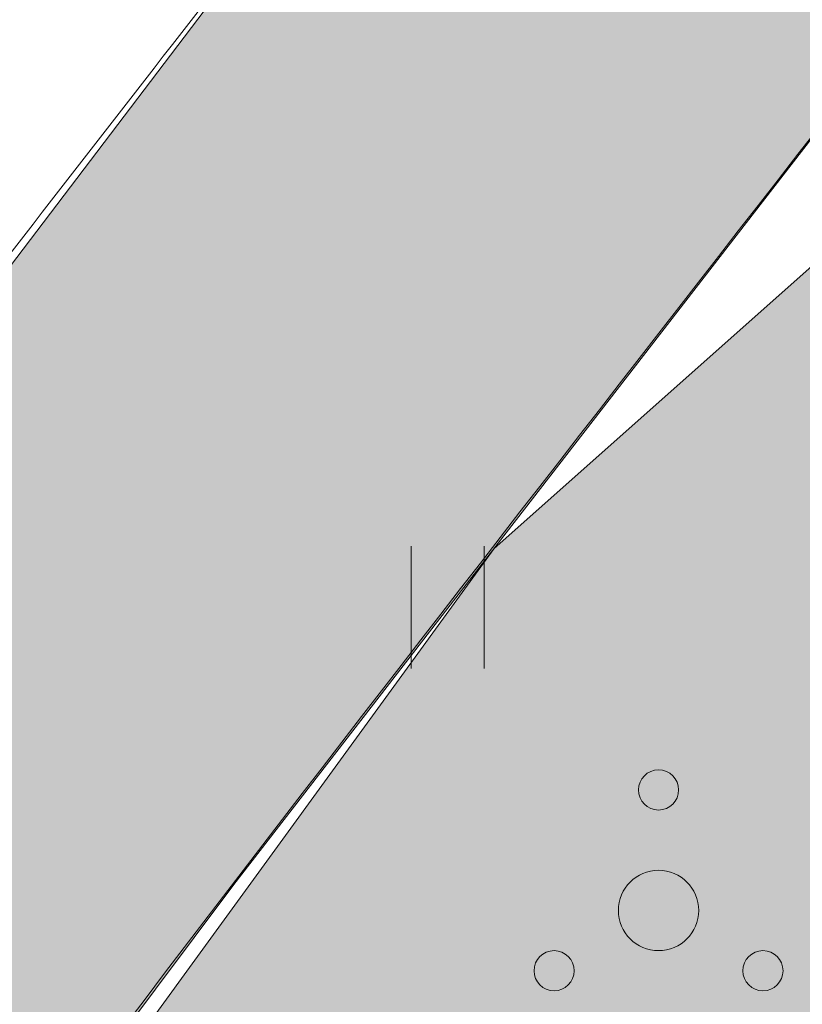
# Model space of a CAD drawing. Units: metres. Extents: x 431797 to 432224, y 6496338 to 6496829.
# Drawn here: x 432008 to 432013, y 6496480 to 6496486 of the extents above; entities that cross this region are included whole.
import ezdxf

# ---------------------------------------------------------------- set-up
doc = ezdxf.new("R2010")
doc.units = ezdxf.units.M
doc.header["$LTSCALE"] = 0.5
doc.header["$MEASUREMENT"] = 0
doc.layers.get('0').update_dxf_attribs({"color": 24, "lineweight": 0})
for name, color, linetype, lineweight in [('1_liiklus', 7, 'Continuous', 20), ('2_haljashätch', 253, 'Continuous', 60), ('2_teehätch', 9, 'Continuous', 0), ('HALJASTUS', 252, 'Continuous', 0), ('PUU', 252, 'Continuous', 5)]:
    doc.layers.add(name, color=color, linetype=linetype, lineweight=lineweight)

# ---------------------------------------------------------------- blocks, each defined once
blk = doc.blocks.new('HEIN')
at = {"color": 0, "linetype": 'Continuous'}
for p, q in [((-0.455, 0.761), (-0.455, -0.761)), ((0.455, 0.761), (0.455, -0.761))]:
    blk.add_line(p, q, dxfattribs=at)
blk = doc.blocks.new('POOSAS')
at = {"color": 0, "linetype": 'Continuous'}
for centre, radius in [((0, 1.5), 0.25), ((0, 0), 0.5), ((-1.3, -0.75), 0.25), ((1.3, -0.75), 0.25)]:
    blk.add_circle(centre, radius, dxfattribs=at)

msp = doc.modelspace()

# ---------------------------------------------------------------- hatches: boundary and pattern name
at = {"layer": '2_haljashätch'}
msp.add_hatch(color=256, dxfattribs=at).paths.add_polyline_path([(432026.0181, 6496496.504), (432024.727, 6496496.502), (432018.838, 6496489.901), (432010.5927, 6496482.5717), (432004.2186, 6496473.8087), (431998.324, 6496465.2776), (432000.214, 6496462.521), (432000.9119, 6496461.985)])
at = {"layer": '2_teehätch'}
msp.add_hatch(color=256, dxfattribs=at).paths.add_polyline_path([(432019.3733, 6496500.7586), (432017.6614, 6496498.0535), (432015.5122, 6496494.8898), (432014.9224, 6496494.0614), (432010.3338, 6496487.9524), (432002.3223, 6496477.4071), (432000.1417, 6496474.2844), (431996.1974, 6496468.3505), (431992.6467, 6496463.1329), (431990.8549, 6496460.5903), (431993.7323, 6496458.5967), (431995.2691, 6496460.7723), (431996.7785, 6496462.9752), (431998.2698, 6496465.1961), (432000.7416, 6496468.9116), (432002.2319, 6496471.1336), (432005.2734, 6496475.5167), (432005.7923, 6496476.2353), (432008.9725, 6496480.4796), (432012.213, 6496484.6638), (432013.8321, 6496486.757), (432016.4964, 6496490.2799), (432018.5711, 6496493.1549), (432020.0787, 6496495.3597), (432022.3407, 6496498.9025)])

# ---------------------------------------------------------------- linework, layer by layer
at = {"layer": '1_liiklus'}
msp.add_open_spline([(432062.5452, 6496567.2658), (432062.5452, 6496567.2658), (432060.9732, 6496564.9534), (432057.3275, 6496559.1558), (432056.1253, 6496557.1779), (432054.0203, 6496553.5265), (432053.1028, 6496551.8635), (432051.3442, 6496548.4858), (432050.5128, 6496546.7908), (432048.3932, 6496542.3699), (432047.1403, 6496539.6549), (432044.961, 6496535.209), (432044.0578, 6496533.4425), (432042.1533, 6496529.9888), (432041.1548, 6496528.3037), (432039.4891, 6496525.7464), (432038.8625, 6496524.8342), (432037.6824, 6496523.2166), (432037.1368, 6496522.5061), (432036.0007, 6496521.0924), (432035.4126, 6496520.3911), (432033.6015, 6496518.2942), (432032.3312, 6496516.9058), (432028.9795, 6496513.2641), (432026.8594, 6496510.9836), (432024.0954, 6496507.6112), (432023.3602, 6496506.6713), (432022.2263, 6496505.12), (432021.8102, 6496504.5252), (432021.0141, 6496503.3412), (432020.6315, 6496502.7505), (432019.5134, 6496500.9935), (432018.8075, 6496499.8425), (432017.7824, 6496498.2366), (432017.4609, 6496497.7432), (432016.8032, 6496496.7555), (432016.469, 6496496.2637), (432015.4519, 6496494.7935), (432014.7547, 6496493.8201), (432012.6187, 6496490.9101), (432011.1355, 6496488.9841), (432008.4029, 6496485.4631), (432007.1608, 6496483.8725), (432004.8463, 6496480.8465), (432003.7722, 6496479.4168), (432001.3759, 6496476.0998), (432000.0871, 6496474.219), (431997.5662, 6496470.468), (431996.3327, 6496468.596), (431993.943, 6496465.0206), (431992.787, 6496463.3143), (431990.5365, 6496460.13), (431989.4469, 6496458.6465), (431988.4283, 6496457.3479)], degree=3, knots=[0, 0, 0, 0, 13.406506, 13.406506, 20.219246, 20.219246, 25.775811, 25.775811, 31.332376, 31.332376, 40.326927, 40.326927, 46.442021, 46.442021, 52.557115, 52.557115, 56.061621, 56.061621, 58.930165, 58.930165, 61.798709, 61.798709, 67.535797, 67.535797, 76.648971, 76.648971, 80.043046, 80.043046, 82.067273, 82.067273, 84.091499, 84.091499, 88.139952, 88.139952, 89.98615, 89.98615, 91.832348, 91.832348, 95.524744, 95.524744, 102.909537, 102.909537, 108.933946, 108.933946, 114.198929, 114.198929, 120.904876, 120.904876, 127.610823, 127.610823, 133.883723, 133.883723, 139.586002, 139.586002, 139.586002, 139.586002], dxfattribs=at)
msp.add_spline([(432065.4543, 6496565.3058), (432055.3603, 6496548.6204), (432047.5294, 6496532.5713), (432040.2499, 6496520.8221), (432024.8447, 6496502.7514), (432020.7634, 6496496.4043), (432005.4231, 6496475.7249), (431990.7963, 6496454.6891), (431980.0937, 6496442.5667), (431951.9003, 6496404.4126)], degree=3, dxfattribs=at)
at = {"layer": '2_teehätch', "flags": 128}
msp.add_lwpolyline([(432019.3733, 6496500.7586), (432017.6614, 6496498.0535), (432015.5122, 6496494.8898), (432014.9224, 6496494.0614), (432010.3338, 6496487.9524), (432002.3223, 6496477.4071), (432000.1417, 6496474.2844), (431996.1974, 6496468.3505), (431992.6467, 6496463.1329), (431990.8549, 6496460.5903), (431993.7323, 6496458.5967), (431995.2691, 6496460.7723), (431996.7785, 6496462.9752), (431998.2698, 6496465.1961), (432000.7416, 6496468.9116), (432002.2319, 6496471.1336), (432005.2734, 6496475.5167), (432005.7923, 6496476.2353), (432008.9725, 6496480.4796), (432012.213, 6496484.6638), (432013.8321, 6496486.757), (432016.4964, 6496490.2799), (432018.5711, 6496493.1549), (432020.0787, 6496495.3597)], dxfattribs=at)
at = {"layer": 'HALJASTUS', "flags": 128}
msp.add_lwpolyline([(432026.0181, 6496496.504), (432024.727, 6496496.502), (432018.838, 6496489.901), (432010.5927, 6496482.5717), (432004.2186, 6496473.8087), (432004.2186, 6496473.8087), (431998.324, 6496465.2776), (432000.214, 6496462.521), (432000.9119, 6496461.985)], close=True, dxfattribs=at)

# ---------------------------------------------------------------- block references
at = {"layer": 'HALJASTUS', "xscale": 0.5, "yscale": 0.5, "zscale": 0.5}
msp.add_blockref('HEIN', (432010.3037, 6496482.2053), dxfattribs=at)
at = {"layer": 'PUU', "xscale": 0.5, "yscale": 0.5, "zscale": 0.5}
msp.add_blockref('POOSAS', (432011.6158, 6496480.3189), dxfattribs=at)

doc.saveas('drawing.dxf')
